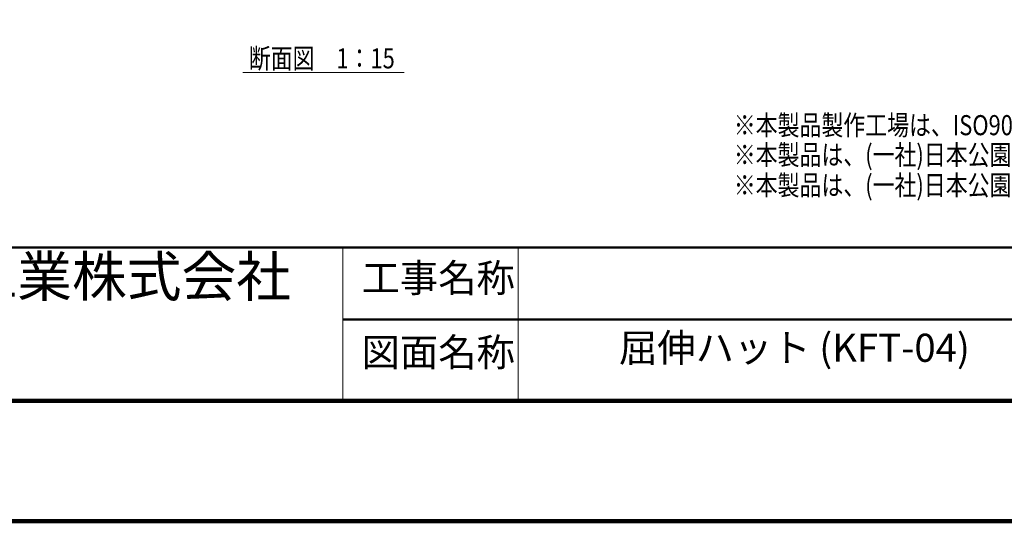
# Model space of a CAD drawing. Extents: x 0 to 6300, y 0 to 4455.
# Drawn here: x 2906 to 4745, y 0 to 937 of the extents above; entities that cross this region are included whole.
import ezdxf
from ezdxf.enums import TextEntityAlignment as Align

# ---------------------------------------------------------------- set-up
doc = ezdxf.new("R2010")
doc.units = 0
doc.header["$LTSCALE"] = 15
for name, color, linetype, lineweight in [('D-DOC\u3000文章(説明、指示、参照事項等)', 7, 'Continuous', 13), ('D-STR-HTXT\u3000旗上げ', 7, 'Continuous', 13), ('D-TTL', 2, 'Continuous', 140), ('D-TTL-FRAM', 2, 'Continuous', 50), ('D-TTL-TXT', 7, 'Continuous', 13), ('V-nasSTD', 7, 'Continuous', 0)]:
    doc.layers.add(name, color=color, linetype=linetype, lineweight=lineweight)
doc.styles.add('YOKO_GOTHIC', font='msgothic.ttc')

msp = doc.modelspace()

# ---------------------------------------------------------------- linework, layer by layer
at = {"layer": 'D-STR-HTXT\u3000旗上げ'}
msp.add_line((3322.5, 838.8), (3623.7, 838.8), dxfattribs=at)
at = {"layer": 'D-TTL'}
msp.add_lwpolyline([(0, 0), (6300, 0), (6300, 4455), (0, 4455)], close=True, dxfattribs=at)
at = {"layer": 'D-TTL-FRAM', "color": 7}
for p, q in [((225, 511.8), (6075, 511.8)), ((4784.4, 376.8), (3509.4, 376.8))]:
    msp.add_line(p, q, dxfattribs=at)
at = {"layer": 'D-TTL-TXT', "color": 7}
msp.add_line((3509.4, 511.8), (3509.4, 225), dxfattribs=at)
at = {"layer": 'D-TTL-TXT', "color": 7, "linetype": 'Continuous'}
msp.add_line((3837, 225), (3837, 511.8), dxfattribs=at)
at = {"layer": 'V-nasSTD', "color": 5, "linetype": 'Continuous', "lineweight": 13}
msp.add_lwpolyline([(0, 0), (0, 4455), (6300, 4455), (6300, 0)], close=True, dxfattribs=at)
at = {"layer": 'V-nasSTD', "color": 3, "linetype": 'Continuous', "lineweight": 140}
msp.add_lwpolyline([(225, 225), (225, 4230), (6075, 4230), (6075, 225)], close=True, dxfattribs=at)

# ---------------------------------------------------------------- texts
at = {"layer": 'D-DOC\u3000文章(説明、指示、参照事項等)', "style": 'YOKO_GOTHIC', "width": 0.8}
for s, p in [('※本製品製作工場は、ISO9001:2015認証工場の製品とする。', (4239.8, 709.7)), ('※本製品は、(一社)日本公園施設業協会賠償責任保険加入製品とする。', (4239.8, 654.3)), ('※本製品は、(一社)日本公園施設業協会SP･SPLマーク表示認定企業の製品とする。', (4239.8, 597.5))]:
    msp.add_text(s, height=37.5, dxfattribs=at).set_placement(p, align=Align.BOTTOM_LEFT)
at = {"layer": 'D-STR-HTXT\u3000旗上げ', "style": 'YOKO_GOTHIC', "width": 0.8}
msp.add_text('断面図\u30001：15', height=37.5, dxfattribs=at).set_placement((3470, 865), align=Align.MIDDLE_CENTER)
at = {"layer": 'D-TTL-TXT', "color": 7, "style": 'YOKO_GOTHIC'}
for s, height, p in [('上屋敷工業株式会社', 75, (2491.7, 396.6)), ('工事名称', 52.5, (3544.3, 412)), ('図面名称', 52.5, (3544.3, 273.1)), ('屈伸ハット (KFT-04)', 52.5, (4025.3, 281.6))]:
    msp.add_text(s, height=height, dxfattribs=at).set_placement(p, align=Align.BOTTOM_LEFT)

doc.saveas('drawing.dxf')
